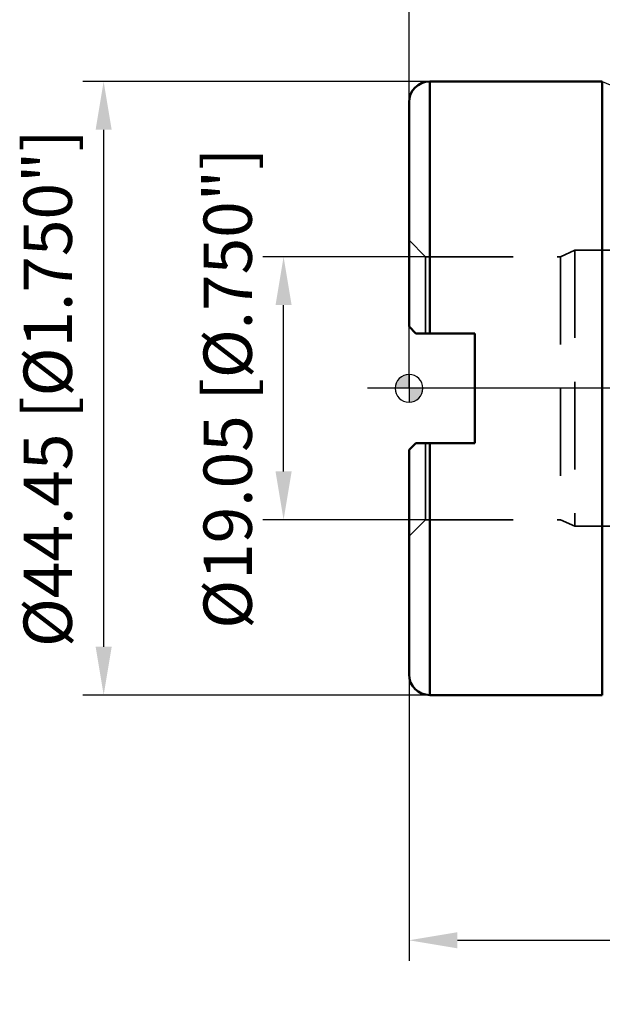
# Model space of a CAD drawing. Units: millimetres. Extents: x -28 to 79, y -45 to 86.
# Drawn here: x -28 to 14, y -45 to 27 of the extents above; entities that cross this region are included whole.
import ezdxf

# ---------------------------------------------------------------- set-up
doc = ezdxf.new("R2010")
doc.units = ezdxf.units.MM
doc.linetypes.add('CENTER', pattern=[50.8, 31.75, -6.35, 6.35, -6.35])
doc.linetypes.add('HIDDEN', pattern=[9.525, 6.35, -3.175])
for name, color, linetype, lineweight in [('1', 4, 'Continuous', 50), ('2', 7, 'Continuous', 25), ('4', 2, 'CENTER', 25), ('nocut', 7, 'Continuous', 25), ('sk2', 7, 'Continuous', 25), ('sk3', 1, 'HIDDEN', 35)]:
    doc.layers.add(name, color=color, linetype=linetype, lineweight=lineweight)
doc.styles.add('simplex', font='txt.shx', dxfattribs={"height": 3.5})
doc.dimstyles.new('\\M+18352\\M+18373\\M+1815B - ISO-25', dxfattribs={"dimscale": 0, "dimtxt": 3.5, "dimasz": 3.5, "dimexe": 1.5, "dimexo": 0, "dimgap": 2.3, "dimtad": 1, "dimdsep": 46, "dimtxsty": 'simplex', "dimcen": 0.09, "dimclrd": 256, "dimclre": 256, "dimclrt": 256, "dimadec": 0, "dimazin": 0, "dimtfac": 1, "dimtofl": 0, "dimtmove": 0, "dimatfit": 3, "dimfxl": 1, "dimtolj": 1, "dimlwd": -1, "dimlwe": -1, "dimarcsym": 0})

# ---------------------------------------------------------------- blocks, each defined once
blk = doc.blocks.new('zero block')
h = blk.add_hatch(color=7)
h.paths.add_polyline_path([(0, 1, 0.414214), (-1, 0), (0, 0)])
h.paths.add_polyline_path([(1, 0), (0, 0), (0, -1, 0.414214)])
at = {"color": 7, "ltscale": 0.2}
for p, q in [((0, -1), (0, 1)), ((-1, 0), (1, 0))]:
    blk.add_line(p, q, dxfattribs=at)
for start, end in [(90, 180), (0, 90), (180, 270), (270, 0)]:
    blk.add_arc((0, 0), 1, start, end, dxfattribs=at)
blk = doc.blocks.new('*D53')
at = {"layer": 'Defpoints', "color": 0}
for p in [(1.5, 22.225), (-22.116, -22.225), (1.5, -22.225)]:
    blk.add_point(p, dxfattribs=at)
at = {"layer": 'sk2'}
for p, q in [((1.5, 22.225), (-23.616, 22.225)), ((-22.116, 18.725), (-22.116, -18.725)), ((1.5, -22.225), (-23.616, -22.225))]:
    blk.add_line(p, q, dxfattribs=at)
for points in [[(-22.699, 18.725), (-21.533, 18.725), (-22.116, 22.225)], [(-22.699, -18.725), (-21.533, -18.725), (-22.116, -22.225)]]:
    blk.add_solid(points, dxfattribs=at)
at = {"layer": 'sk2', "insert": (-27.916, 0), "char_height": 3.5, "attachment_point": 2, "rotation": 90, "style": 'simplex'}
blk.add_mtext('\\A1;%%c44.45 [%%c1.750"]', dxfattribs=at)
blk = doc.blocks.new('*D54')
at = {"layer": 'Defpoints', "color": 0}
for p in [(19, -9.2), (0, -10), (19, -39.989)]:
    blk.add_point(p, dxfattribs=at)
at = {"layer": 'sk2'}
for p, q in [((19, -9.2), (19, -41.489)), ((0, -10), (0, -41.489)), ((3.5, -39.989), (15.5, -39.989)), ((19, -39.989), (53.933, -39.989))]:
    blk.add_line(p, q, dxfattribs=at)
for points in [[(3.5, -39.406), (3.5, -40.573), (0, -39.989)], [(15.5, -39.406), (15.5, -40.573), (19, -39.989)]]:
    blk.add_solid(points, dxfattribs=at)
at = {"layer": 'sk2', "insert": (38.217, -34.189), "char_height": 3.5, "attachment_point": 2, "style": 'simplex'}
blk.add_mtext('\\A1;19 [.748"]', dxfattribs=at)
blk = doc.blocks.new('*D55')
at = {"layer": '2'}
for p, q in [((0, 19.736), (0, 64.468)), ((50.8, 23.262), (50.8, 64.468)), ((47.3, 62.968), (3.5, 62.968))]:
    blk.add_line(p, q, dxfattribs=at)
for points in [[(3.5, 63.551), (3.5, 62.385), (0, 62.968)], [(47.3, 63.551), (47.3, 62.385), (50.8, 62.968)]]:
    blk.add_solid(points, dxfattribs=at)
at = {"layer": 'Defpoints', "color": 0}
for p in [(0, 62.968), (50.8, 23.262), (0, 19.736)]:
    blk.add_point(p, dxfattribs=at)
at = {"layer": '2', "insert": (25.4, 68.768), "char_height": 3.5, "attachment_point": 2, "style": 'simplex'}
blk.add_mtext('\\A1;50.8 [2.000"]', dxfattribs=at)
blk = doc.blocks.new('*D51')
at = {"layer": '2'}
for p, q in [((35.3, 25.487), (35.3, 48.674)), ((50.8, 24.013), (50.8, 48.674)), ((35.3, 47.174), (-19.259, 47.174)), ((47.3, 47.174), (38.8, 47.174))]:
    blk.add_line(p, q, dxfattribs=at)
for points in [[(38.8, 47.757), (38.8, 46.59), (35.3, 47.174)], [(47.3, 47.757), (47.3, 46.59), (50.8, 47.174)]]:
    blk.add_solid(points, dxfattribs=at)
at = {"layer": 'Defpoints', "color": 0}
for p in [(35.3, 47.174), (35.3, 25.487), (50.8, 24.013)]:
    blk.add_point(p, dxfattribs=at)
at = {"layer": '2', "insert": (5.5, 51.224), "char_height": 3.5, "attachment_point": 5, "style": 'simplex'}
blk.add_mtext('\\A1;15.5 [.610"](MAX)', dxfattribs=at)
blk = doc.blocks.new('*D57')
at = {"layer": 'Defpoints', "color": 0}
for p in [(-9.084, 9.525), (1.2, 9.525), (1.2, -9.525)]:
    blk.add_point(p, dxfattribs=at)
at = {"layer": 'sk2'}
for p, q in [((1.2, 9.525), (-10.584, 9.525)), ((-9.084, -6.025), (-9.084, 6.025)), ((1.2, -9.525), (-10.584, -9.525))]:
    blk.add_line(p, q, dxfattribs=at)
for points in [[(-9.667, 6.025), (-8.5, 6.025), (-9.084, 9.525)], [(-9.667, -6.025), (-8.5, -6.025), (-9.084, -9.525)]]:
    blk.add_solid(points, dxfattribs=at)
at = {"layer": 'sk2', "insert": (-13.134, 0), "char_height": 3.5, "attachment_point": 5, "rotation": 90, "style": 'simplex'}
blk.add_mtext('\\A1;%%C19.05 [%%c.750"]', dxfattribs=at)

msp = doc.modelspace()

# ---------------------------------------------------------------- linework, layer by layer
at = {"layer": '1'}
for p, q in [((1.5, 22.225), (14, 22.225)), ((1.5, 3.97), (1.5, 22.225)), ((14, -22.225), (14, 22.225)), ((0, 4.47), (0, 20.72499715)), ((0, 4.47), (0.5, 3.97)), ((0.5, 3.97), (4.76, 3.97)), ((4.76, 3.97), (4.76, -3.97)), ((0.5, -3.97), (0, -4.47)), ((4.76, -3.97), (0.5, -3.97)), ((1.5, -22.225), (1.5, -3.97)), ((0, -20.72499715), (0, -4.47)), ((1.5, -22.225), (14, -22.225))]:
    msp.add_line(p, q, dxfattribs=at)
for centre, start, end in [((1.5, 20.725), 90, 180), ((1.5, -20.725), 180, 270)]:
    msp.add_arc(centre, 1.5, start, end, dxfattribs=at)
at = {"layer": '4'}
msp.add_line((51.7920663, 0), (-3, 0), dxfattribs=at)
at = {"layer": 'nocut'}
for p, q in [((1.5, 22.225), (14, 22.225)), ((0, 0), (0, 20.72499715)), ((48.7920663, 0), (0, 0))]:
    msp.add_line(p, q, dxfattribs=at)
for centre, radius, start, end in [((1.5, 20.725), 1.5, 90, 180), ((16.62269664, 27.62143052), 6, 244.0799782973, 290)]:
    msp.add_arc(centre, radius, start, end, dxfattribs=at)
at = {"layer": 'sk3'}
for p, q in [((1.20000016, 9.52500016), (0, 10.72500036)), ((10.98135913, 9.52500019), (11.99999991, 10.0000002)), ((12, 10), (18.2, 10)), ((12, 10), (12, -10)), ((1.2, 9.525), (10.98135921, 9.525)), ((1.2, 9.525), (1.20000032, 3.97)), ((10.98135921, 9.525), (10.98135921, -9.525)), ((1.20000032, -3.97), (1.2, -9.525)), ((1.20000016, -9.52500016), (0, -10.72500036)), ((1.2, -9.525), (10.98135921, -9.525)), ((10.98135913, -9.52500019), (11.99999991, -10.0000002)), ((12, -10), (18.2, -10))]:
    msp.add_line(p, q, dxfattribs=at)

# ---------------------------------------------------------------- block references
at = {"rotation": 180}
msp.add_blockref('zero block', (0, 0), dxfattribs=at)

# ---------------------------------------------------------------- dimensions: what is measured, and where the dimension line sits
at = {"layer": '2'}
dim = msp.add_linear_dim(base=(0, 62.9680639927), p1=(50.8, 23.2622297543), p2=(0, 19.7364125599), angle=180, dimstyle='\\M+18352\\M+18373\\M+1815B - ISO-25', override={"dimscale": 1, "dimdec": 8}, dxfattribs=at)
dim.commit()
dim.dimension.update_dxf_attribs({"geometry": '*D55', "text_midpoint": (25.4, 62.9680639927), "dimtype": 160})
dim = msp.add_linear_dim(base=(35.3, 47.1738213828), p1=(50.8, 24.0132632814), p2=(35.3, 25.4874999787), angle=180, text='<>(MAX)', dimstyle='\\M+18352\\M+18373\\M+1815B - ISO-25', override={"dimscale": 1, "dimdec": 8}, dxfattribs=at)
dim.commit()
dim.dimension.update_dxf_attribs({"geometry": '*D51', "text_midpoint": (5.4995038057, 47.1738213828), "dimtype": 160})
at = {"layer": 'sk2'}
for base, p1, p2, angle, text, picture, middle in [((-22.1159365086, -22.225), (1.5, 22.225), (1.5, -22.225), 270, '%%c<>', '*D53', (-22.1159365086, 0)), ((-9.0837359403, 9.525), (1.2, -9.525), (1.2, 9.525), 90, '%%C<>', '*D57', (-9.0837359403, 0))]:
    dim = msp.add_linear_dim(base=base, p1=p1, p2=p2, angle=angle, text=text, dimstyle='\\M+18352\\M+18373\\M+1815B - ISO-25', override={"dimscale": 1, "dimdec": 8}, dxfattribs=at)
    dim.commit()
    dim.dimension.update_dxf_attribs({"geometry": picture, "text_midpoint": middle, "dimtype": 160})
dim = msp.add_linear_dim(base=(19, -39.9893006177), p1=(0, -10), p2=(19, -9.2), dimstyle='\\M+18352\\M+18373\\M+1815B - ISO-25', override={"dimscale": 1, "dimdec": 8}, dxfattribs=at)
dim.commit()
dim.dimension.update_dxf_attribs({"geometry": '*D54', "text_midpoint": (38.2166666667, -39.9893006177), "dimtype": 160})

doc.saveas('drawing.dxf')
